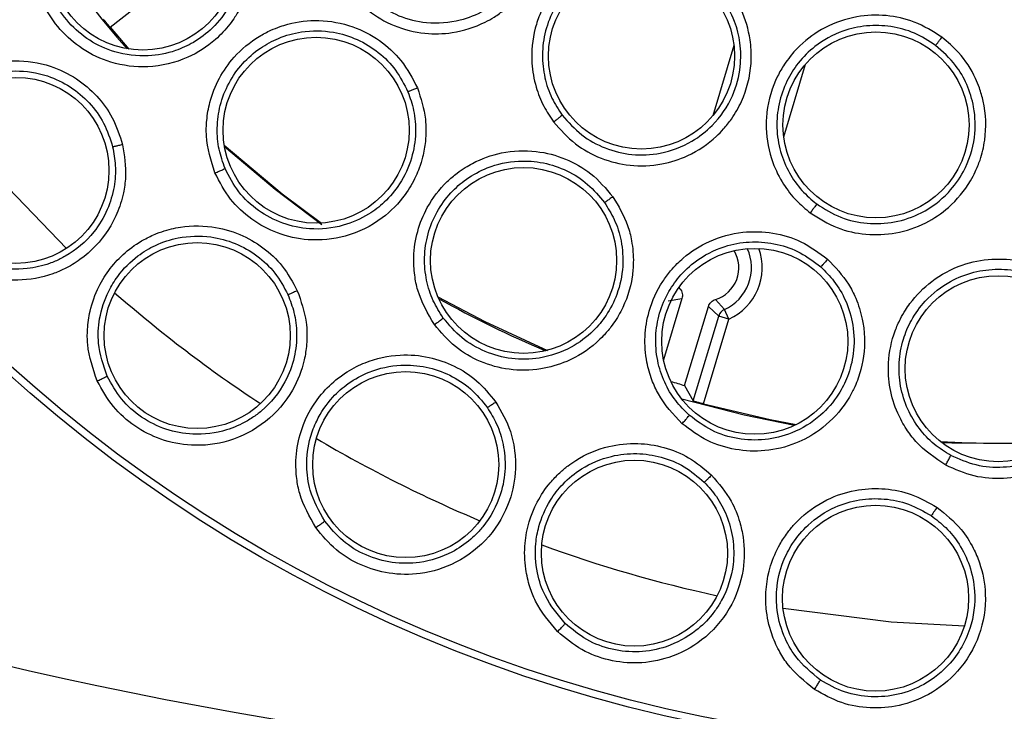
# Model space of a CAD drawing. Units: inches. Extents: x 0.4 to 10.6, y 0.4 to 8.1.
# Drawn here: x 8.5 to 8.6, y 2.9 to 2.9 of the extents above; entities that cross this region are included whole.
import ezdxf

# ---------------------------------------------------------------- set-up
doc = ezdxf.new("R2010")
doc.units = ezdxf.units.IN
doc.header["$MEASUREMENT"] = 0

msp = doc.modelspace()

# ---------------------------------------------------------------- linework, layer by layer
at = {"color": 7, "linetype": 'Continuous', "lineweight": 25}
for p, q in [((8.522641385734762, 2.934920413748353), (8.526761795201823, 2.938169741831692)), ((8.522641385734758, 2.934920413748571), (8.523752247040827, 2.933632520203505)), ((8.556336406955827, 2.919501344565114), (8.556397878486445, 2.91942242796658)), ((8.5565141310657, 2.918841474490298), (8.555424735811238, 2.915219727652285)), ((8.55569514160085, 2.918705544985881), (8.55651413106561, 2.918841474491524)), ((8.558499926256449, 2.918790147123833), (8.559034852246489, 2.91819730245899)), ((8.556674656445018, 2.913689390355146), (8.558082468798887, 2.918369730142546)), ((8.558082468719743, 2.91836972986983), (8.55869056732658, 2.917804542590742)), ((8.559293698655466, 2.917623124756238), (8.559034856052746, 2.918197302676772)), ((8.5571772517095, 2.912773452148985), (8.558690567326543, 2.917804542590754)), ((8.557782196629663, 2.912598063402259), (8.559293700446847, 2.917623126926519)), ((8.559293699697536, 2.91762312444279), (8.558690567326543, 2.917804542590754)), ((8.55667465644454, 2.913689390354835), (8.557177251709428, 2.912773452149006))]:
    msp.add_line(p, q, dxfattribs=at)
at = {"color": 1, "linetype": 'Continuous', "lineweight": 25}
for p, q in [((8.559592908558605, 2.933850415600841), (8.558334360060059, 2.92966631067935)), ((8.562543408489287, 2.92842694087378), (8.563842156880426, 2.932744692270198))]:
    msp.add_line(p, q, dxfattribs=at)
at = {"color": 1, "linetype": 'Continuous', "lineweight": 25, "flags": 128}
for points in [[(8.512747063225904, 2.929872287645389), (8.51610463019869, 2.925891334937917), (8.520051354874518, 2.921809984926221)], [(8.562503886655414, 2.900482309815084), (8.568910440751376, 2.899683263966849), (8.573244080502901, 2.899437465063345)]]:
    msp.add_lwpolyline(points, dxfattribs=at)
at = {"color": 7, "linetype": 'Continuous', "lineweight": 25, "flags": 128}
for points in [[(8.529402608259064, 2.927943228943121), (8.532838878245997, 2.925057898857344), (8.535152051315778, 2.923317096157504)], [(8.535173665793469, 2.923216886275136), (8.532408073382589, 2.925311295202503), (8.529421296081528, 2.927834254147322)], [(8.542062081349952, 2.918935686022988), (8.544832812395644, 2.917481382698158), (8.548546395898109, 2.915772776038338)], [(8.563173982710993, 2.911319308167323), (8.560191742969023, 2.911931385112342), (8.556513107213828, 2.91287779870832)], [(8.557782196629548, 2.912598063402453), (8.561731259914145, 2.911668507282721), (8.563279009835089, 2.911370066798878)], [(8.57853244743513, 2.910255741130373), (8.572501772195029, 2.910263878353604), (8.571914857997333, 2.910292730870851)]]:
    msp.add_lwpolyline(points, dxfattribs=at)
at = {"color": 7, "linetype": 'Continuous', "lineweight": 25}
for centre, radius in [((8.575248292047636, 2.979485445169967), 0.0876199743924424), ((8.575248292047636, 2.979485445169967), 0.08718405412173169), ((8.524583149522291, 2.939081342262093), 0.00551181102362186), ((8.554117733118511, 2.933215975169967), 0.00551181102362186), ((8.568009285313424, 2.929137047417526), 0.00551181102362186), ((8.53484418913977, 2.928820302644612), 0.00551181102362186), ((8.517058613526384, 2.926438544095479), 0.00551181102362186), ((8.54713125918985, 2.921099824832643), 0.00551181102362186), ((8.52779674587599, 2.916649443021935), 0.00551181102362186), ((8.560828234673929, 2.916307045821463), 0.00551181102362186), ((8.575248292047636, 2.914682295563668), 0.005511811023623636), ((8.540150783718826, 2.909000146637998), 0.00551181102362186), ((8.55370002511284, 2.903751142557998), 0.00551181102362186), ((8.567983066893046, 2.901081179319887), 0.005511811023620083)]:
    msp.add_circle(centre, radius, dxfattribs=at)
for centre, radius, start, end in [((8.575610516345245, 2.979485445167806), 0.06929133858141834, 215.3316367956314, 221.4136006246717), ((8.557919606970637, 2.9206711673991), 0.001968503937449137, 287.1456804705566, 30.90522385518535), ((8.575610516345245, 2.979485445167806), 0.06929133858141734, 241.0852661984078, 246.9104729750851), ((8.559293906325983, 2.917622942648538), 0.0006300765725969669, 114.2768506500124, 163.2486490972505), ((8.575610518811262, 2.979485453424878), 0.06846669846740183, 253.2292489935808, 253.9443782061175), ((8.575610516346993, 2.979485445239503), 0.06922261792913374, 266.8606969663491, 272.4987876403478), ((8.575248292046771, 3.149564185283352), 0.2592189631270537, 255.3550451629484, 284.6449549319273)]:
    msp.add_arc(centre, radius, start, end, dxfattribs=at)
at = {"color": 1, "linetype": 'Continuous', "lineweight": 25}
for centre, radius, start, end in [((8.55791960697111, 2.920671167399416), 0.002713628523937223, 294.2663706258135, 24.60814190988847), ((8.55791960697426, 2.92067116740036), 0.003343453841858637, 294.2664269859811, 19.9856607136003), ((8.57561051634607, 2.979485445169967), 0.08008295160488171, 228.8427026066943, 236.6201406990395), ((8.57561051634607, 2.979485445169967), 0.08008295160488199, 239.4125785292964, 247.1753282521083), ((8.57561051634607, 2.979485445169967), 0.0800829516048817, 249.9916656405468, 257.7372432162003)]:
    msp.add_arc(centre, radius, start, end, dxfattribs=at)
at = {"color": 7, "linetype": 'Continuous', "lineweight": 25}
for points, knots in [([(8.535845421456935, 2.938761927710912), (8.536105449600685, 2.938208725163633), (8.536614673316578, 2.937125366059861), (8.537898046778304, 2.935848601753546), (8.53946425973814, 2.934931408232178), (8.54119305399335, 2.934500850174023), (8.543057242710713, 2.934546357027237), (8.544441794364708, 2.934985593286802), (8.545431639888454, 2.935542613535762), (8.546130795698742, 2.936038181918203), (8.547161710455695, 2.937030140092704), (8.547913873069655, 2.938309330873561), (8.548269472226751, 2.93950309819853), (8.548464040123042, 2.940569901240084), (8.548474090615349, 2.94185725141132), (8.548164626008745, 2.942876138421321), (8.548034265172527, 2.943305340856108)], [0, 0, 0, 0, 0.08947926116642747, 0.1752308854328592, 0.2618789246195478, 0.3543878938742787, 0.4336610362944023, 0.5342899296880231, 0.5643392991895029, 0.6009704845576954, 0.6603149946283251, 0.7742654081550064, 0.8142103135440824, 0.8435531911442745, 0.934097352683319, 1, 1, 1, 1]), ([(8.536449185353582, 2.938997396071088), (8.536681858814736, 2.938501879624015), (8.537142375762752, 2.937521132955421), (8.53831021855195, 2.936358193972782), (8.539737105578588, 2.935530847122237), (8.541479882004774, 2.93510364893251), (8.54324759683776, 2.935236055137388), (8.545019486645206, 2.935935953129687), (8.546456750055075, 2.9371174849421), (8.547393194194658, 2.938658070983434), (8.547796592702053, 2.940113193810761), (8.547880325803202, 2.941590260898573), (8.54760959317243, 2.94255655098504), (8.547457152979446, 2.943100635555999)], [0, 0, 0, 0, 0.08880229294478277, 0.1757611749994384, 0.2640884876160138, 0.3553411043166309, 0.4646638292082165, 0.5476150312055653, 0.6634543719104131, 0.7615850843151944, 0.837302729681237, 0.9083907868277666, 1, 1, 1, 1]), ([(8.530990029430955, 2.940189616380678), (8.531046490380245, 2.939550497689527), (8.531141815745718, 2.938471447061089), (8.530810040792197, 2.937103104882838), (8.5304310144176, 2.936196567191822), (8.530070037774552, 2.935572753714477), (8.52959589209466, 2.934904236815991), (8.528741174641631, 2.933992984985982), (8.527140144612448, 2.932963510775294), (8.524952207895435, 2.93244482082373), (8.522762003419436, 2.932723121060534), (8.520984481856335, 2.933558461247979), (8.519638229980638, 2.934740997496831), (8.518628388177845, 2.936216306348741), (8.518329271842646, 2.93736177091267), (8.51817623824353, 2.937947812342866)], [0, 0, 0, 0, 0.0938891082583209, 0.1585168806238435, 0.2051554731328947, 0.2385548250554105, 0.264589273404164, 0.3259656561134696, 0.4217183918248426, 0.5412140695062848, 0.6496281712887716, 0.7411464615680387, 0.8266029073835082, 0.9112867535594169, 0.9999999999999999, 0.9999999999999999, 0.9999999999999999, 0.9999999999999999]), ([(8.530389604058795, 2.940097191992399), (8.530433440594871, 2.939712802626241), (8.530527912213449, 2.938884409490322), (8.530324288778875, 2.937547454288924), (8.529757384837875, 2.936128425970501), (8.528803863032637, 2.934893746709371), (8.527660693319742, 2.934025827372766), (8.526376391241689, 2.933436694918512), (8.524780867768904, 2.933128429267972), (8.523001528751067, 2.933345048974643), (8.521390303907895, 2.934085999984359), (8.5201513813816, 2.935154435444749), (8.519223854888274, 2.936509079382081), (8.51895253642604, 2.937552238743199), (8.518817198877324, 2.938072581626214)], [0, 0, 0, 0, 0.06294856951254038, 0.1356597437157194, 0.2180907393943226, 0.310189353250841, 0.3866274873763508, 0.4503655207929251, 0.5395479333182162, 0.6485614228904039, 0.7371190810025733, 0.8251859424695707, 0.9128002354409203, 1, 1, 1, 1]), ([(8.559329737882448, 2.937103811937683), (8.55891399093027, 2.937573528979788), (8.558118481174235, 2.938472307642173), (8.556531751907666, 2.939331102365098), (8.55475675781248, 2.939778923110488), (8.55287502840369, 2.939695143545853), (8.551531225712447, 2.939221302991503), (8.550749499307397, 2.938784223809175), (8.550347073185778, 2.93852275219465), (8.549857172877875, 2.938145590427677), (8.548985531278648, 2.937313601819914), (8.548247597276015, 2.936171256622024), (8.54768138064366, 2.934513499821984), (8.547533721795086, 2.933001378586163), (8.547815878609159, 2.931438371197242), (8.548273400896678, 2.93025943487487), (8.548707994074901, 2.929616282139858), (8.54891465541174, 2.929310444840361)], [0, 0, 0, 0, 0.09162280293364868, 0.1753153768823412, 0.2606825991041655, 0.3583822436268939, 0.4477387642876838, 0.4673289543064683, 0.4901135114089936, 0.5182848214690049, 0.5581663910241593, 0.6671389273875827, 0.7135693672847359, 0.8155521979133117, 0.8860912120073403, 0.9458331525122508, 1, 1, 1, 1]), ([(8.558833676043264, 2.93674480570574), (8.558517305909994, 2.937111144097316), (8.557884899198733, 2.937843434642664), (8.55663347611396, 2.938605969428565), (8.555252431494964, 2.939058780855442), (8.553649480246886, 2.93916763326025), (8.55208259648353, 2.938823357630419), (8.550739885772408, 2.938094203713357), (8.549713361644237, 2.937188125378527), (8.5489115345999, 2.93606209673315), (8.548382587419551, 2.934720587425195), (8.548195294501708, 2.933311780124619), (8.548344954221502, 2.93195323987027), (8.54875118430666, 2.930728474542396), (8.549207150426104, 2.930039577093529), (8.54942762342656, 2.92970647495922)], [0, 0, 0, 0, 0.0783998552958005, 0.1567170520757169, 0.2349430092475717, 0.313069215260971, 0.4156256693364619, 0.4913318190638999, 0.5596537839853701, 0.6369611412605878, 0.7142140414593324, 0.7923079400104391, 0.8659618360395942, 0.9351886139694546, 1, 1, 1, 1]), ([(8.548914655272842, 2.929310444828707), (8.549320005615131, 2.928852909268062), (8.550113819717472, 2.927956898724912), (8.551704913595549, 2.92709342043242), (8.55346608718471, 2.926654632870878), (8.555246155329515, 2.926728573051554), (8.557022010518395, 2.927297439183396), (8.55822673092965, 2.928108956525234), (8.559019550037796, 2.928922285236615), (8.559550767341285, 2.929594754501631), (8.560260455964553, 2.930836973676705), (8.56062176106113, 2.932276256964851), (8.560626632833777, 2.93352185230057), (8.56051276621516, 2.934600258418603), (8.560159721141064, 2.935838293412669), (8.559575738381128, 2.936728722088866), (8.55932973777237, 2.937103811922723)], [0, 0, 0, 0, 0.08947926064002419, 0.1752308843794017, 0.261878922905693, 0.3543878911921297, 0.43366103261606, 0.5342899233910668, 0.564339291330274, 0.6009704817507635, 0.6603149768291497, 0.7742654095469476, 0.8142103137371586, 0.8435531904932171, 0.9340973518106379, 0.9999999999999999, 0.9999999999999999, 0.9999999999999999, 0.9999999999999999]), ([(8.549427623386231, 2.929706475011996), (8.549790474992665, 2.929296582210705), (8.550508646024287, 2.928485305284442), (8.551956820731439, 2.927698492806772), (8.553558999430605, 2.927306659826309), (8.555351536805118, 2.927387763018055), (8.557010343343292, 2.928012828556454), (8.558513275183074, 2.929183574669803), (8.559559443768702, 2.930722170387309), (8.560023922024406, 2.932464179287173), (8.56000102431496, 2.933974009881443), (8.559665227780084, 2.935414835207015), (8.559133226458009, 2.936265709375442), (8.558833674825564, 2.936744807331746)], [0, 0, 0, 0, 0.0888022795927984, 0.1757611751324255, 0.2640884865813359, 0.3553411046139975, 0.4646638296442983, 0.5476149812964558, 0.6634543726325027, 0.7615851624786341, 0.8373027644342258, 0.9083907868539315, 1, 1, 1, 1]), ([(8.571914837069503, 2.934335790907132), (8.57138359620565, 2.934669351657029), (8.570367094971436, 2.935307602471348), (8.568602688951485, 2.935684576681306), (8.566773428898731, 2.935614183911096), (8.564991526176339, 2.935003653562137), (8.563835653244714, 2.934170413902099), (8.563208731686917, 2.933530801711254), (8.562896271710063, 2.933166544981538), (8.56253247453723, 2.932666640014789), (8.561930538819313, 2.931622782922939), (8.561544332192215, 2.930318810675322), (8.561468095416359, 2.928568683061385), (8.561752431572698, 2.927076213122676), (8.562463509103566, 2.925656011310893), (8.56323464326708, 2.924653729119011), (8.563832829432638, 2.924159067635879), (8.564117283858213, 2.92392384212225)], [0, 0, 0, 0, 0.09162280310041603, 0.1753153772055741, 0.2606825997547293, 0.3583822447418493, 0.4477387659488654, 0.467328955985895, 0.4901135133704216, 0.5182848252281764, 0.5581663984551176, 0.6671389363323139, 0.7135693729132783, 0.8155521982314196, 0.8860912119669707, 0.9458331523970275, 1, 1, 1, 1]), ([(8.522641385733742, 2.93492041374756), (8.522588962526344, 2.934983113534531), (8.522484276540483, 2.935108321230472), (8.522353933569187, 2.935268873853286), (8.522263650501404, 2.935383512403738), (8.522252184742094, 2.935401871671869), (8.52224644271752, 2.935411065949012)], [0, 0, 0, 0, 0.2503611391876752, 0.4999561068004056, 0.7495792258817443, 1, 1, 1, 1]), ([(8.528850140577093, 2.926289530292329), (8.528622384158083, 2.927016448052086), (8.528302843116432, 2.928036309793661), (8.52834733541984, 2.929464372607039), (8.528547896190975, 2.930627404211334), (8.529059324561173, 2.931923202998237), (8.530019263648056, 2.933297087266785), (8.531123757864897, 2.934216048894037), (8.532100229028604, 2.934729361329963), (8.532674387694149, 2.9349583023457), (8.533600128435618, 2.935241903425693), (8.535069199908396, 2.935417314006546), (8.536961913685095, 2.935070132092377), (8.538624719637536, 2.934202124209782), (8.539987443655185, 2.932970381085724), (8.540550365063373, 2.931889774335004), (8.540843815454101, 2.931326455071226)], [0, 0, 0, 0, 0.1107952044664326, 0.1554450811919558, 0.2087164594868272, 0.2839391550717834, 0.358266694871751, 0.4533924409058191, 0.4917591113254883, 0.5203049836705874, 0.5441921641930372, 0.6341259678920096, 0.7348411397259117, 0.8221093586606343, 0.9072657791141124, 1, 1, 1, 1]), ([(8.529447273250314, 2.926553789011223), (8.529314616667017, 2.926928035170781), (8.529040278042114, 2.927701989800376), (8.528940600297004, 2.928980421465023), (8.52911855215794, 2.930326864315226), (8.529629604030108, 2.93163762067346), (8.530446889507882, 2.932801328268633), (8.531464001959856, 2.933692447558943), (8.53265175460589, 2.934335342683434), (8.53411849713769, 2.934745934253379), (8.535740658271143, 2.934729136592403), (8.537298960146138, 2.934250462597011), (8.538559522092763, 2.933474680903896), (8.539613065500047, 2.93241935574081), (8.54005703351059, 2.931541609820366), (8.540279016965052, 2.931102737949122)], [0, 0, 0, 0, 0.06440206054541218, 0.13318579667847, 0.2063674744929753, 0.2839647512345409, 0.3598812154468871, 0.435863964624261, 0.5020432040642816, 0.5782953615851872, 0.6815786619592071, 0.7611658578156049, 0.8407713874512813, 0.9203858912731102, 1, 1, 1, 1]), ([(8.571540012964192, 2.933851570179783), (8.571133248663129, 2.934113937486853), (8.570320148876087, 2.934638395510697), (8.56890458644379, 2.935017475701912), (8.567451912035022, 2.935062859924262), (8.565883224191598, 2.934715699496627), (8.564476803814928, 2.933943927241167), (8.563393908720151, 2.932866023861031), (8.562664237797955, 2.931707442799513), (8.562212129310817, 2.930401125442748), (8.562082555061366, 2.928964935115862), (8.56229975566466, 2.92756042799158), (8.562826098051781, 2.926299082222954), (8.563560929227208, 2.925238376643236), (8.564192510422973, 2.924705844813688), (8.564497898486133, 2.924448350029032)], [0, 0, 0, 0, 0.07839984239261868, 0.1567170348699183, 0.2349429963441206, 0.3130692152626564, 0.4156256693436321, 0.4913318188705349, 0.5596537836926092, 0.6369611410541112, 0.7142140413442126, 0.7923079283723593, 0.865961820580033, 0.9351886023889039, 1, 1, 1, 1]), ([(8.564117283728164, 2.923923842072014), (8.564635117193626, 2.923599040306303), (8.56564921158235, 2.922962967765565), (8.56741912491511, 2.922582729355532), (8.569232579330974, 2.922657895704113), (8.57091971084314, 2.923230343924855), (8.572463363299995, 2.92427648318097), (8.573390653212245, 2.925394537301869), (8.573922216391857, 2.926398283391181), (8.574242459167236, 2.927193174058645), (8.574573426895398, 2.92858501705047), (8.57451460366227, 2.93006779076745), (8.574168353288089, 2.931264303396799), (8.573755276944036, 2.932266946552159), (8.57306773791533, 2.933355368108118), (8.572256547831616, 2.934045201191885), (8.571914836968228, 2.934335790861777)], [0, 0, 0, 0, 0.08947926014855881, 0.1752308834324438, 0.2618789215482888, 0.3543878892869998, 0.4336610298994508, 0.5342899191185342, 0.564339286270569, 0.6009704722382684, 0.6603149617039145, 0.7742654115136994, 0.8142103175605043, 0.8435531942829116, 0.9340973538397032, 1, 1, 1, 1]), ([(8.571540008620023, 2.933851567687289), (8.57154984120819, 2.933862702664481), (8.571569503611569, 2.933884969478611), (8.571657880879684, 2.933997822001839), (8.571776710106452, 2.934152649789536), (8.571868790426393, 2.934274738137694), (8.571914837069551, 2.934335790907762)], [0, 0, 0, 0, 0.2500353191512009, 0.5000001241053819, 0.7499648580875486, 1, 1, 1, 1]), ([(8.564497898432558, 2.924448350068314), (8.564961531852186, 2.924157288072052), (8.565879174999196, 2.923581205686881), (8.567490358763784, 2.923234262554953), (8.569138030373129, 2.923309687316952), (8.570835108080646, 2.923892521236001), (8.572250620043691, 2.924959607087226), (8.573362835395956, 2.926506354467146), (8.573933154373123, 2.928277365744763), (8.573888037487377, 2.930079669859789), (8.573440698999693, 2.931521890730319), (8.572712577087215, 2.932809747949358), (8.571962406515626, 2.933476273721103), (8.571540011337719, 2.933851571396858)], [0, 0, 0, 0, 0.08880222661837998, 0.1757611751992172, 0.2640884228711143, 0.3553411047696451, 0.4646638298406718, 0.5476149301268493, 0.6634543724852859, 0.7615851198905721, 0.8373027454988666, 0.9083907868918524, 1, 1, 1, 1]), ([(8.510740396670164, 2.924882185047447), (8.510630682250639, 2.925625547633915), (8.510476568977635, 2.926669731632022), (8.510734101189897, 2.928060153167722), (8.511108863606488, 2.929179733931341), (8.511982210805717, 2.930680423643445), (8.513381480940932, 2.931927125784432), (8.514828631487115, 2.932581279642751), (8.515745956548725, 2.932821488725104), (8.516409773916296, 2.932917838739187), (8.517516402585912, 2.932976359207696), (8.51899720872987, 2.932745973142384), (8.520643471405268, 2.931947476833503), (8.521885824023057, 2.930882861891569), (8.522862624155493, 2.929558489929602), (8.523202104805124, 2.928510085155749), (8.523378836081976, 2.927964292885872)], [0, 0, 0, 0, 0.1093070949981181, 0.1535411137905417, 0.2066003452535965, 0.2824606592616876, 0.406732372467193, 0.4745821825650777, 0.5145999558828991, 0.5458896639459652, 0.573087588897556, 0.6775148294884097, 0.7617537573187458, 0.8389398216034555, 0.9161531857291443, 1, 1, 1, 1]), ([(8.511375855382303, 2.925052706187135), (8.511279138976768, 2.925723903108886), (8.511112848466068, 2.926877933578485), (8.511532258629899, 2.928587489785965), (8.512206166072072, 2.929836720513469), (8.513207132957126, 2.930946450391136), (8.51430545883653, 2.931705849988422), (8.515669792325518, 2.932210998701207), (8.517188410041346, 2.932411977554808), (8.518814575129692, 2.932158843247361), (8.520304445776258, 2.931444465969312), (8.52144330983722, 2.930476721986141), (8.522331447813476, 2.929262640163834), (8.522636011197028, 2.928315098785252), (8.522789933284203, 2.927836224585153)], [0, 0, 0, 0, 0.1092459113883253, 0.1878332667148125, 0.2820861421365412, 0.3375009426716448, 0.4302899449301967, 0.4962542158461202, 0.5730066972454761, 0.6774530562369832, 0.7590984453495431, 0.8389090557284257, 0.9185868830375639, 1, 1, 1, 1]), ([(8.540843821000719, 2.931326454918159), (8.541041083644782, 2.93071592400733), (8.541374130358756, 2.929685139316204), (8.54135515847348, 2.928277277447751), (8.541187358688546, 2.92730912723385), (8.54097424402854, 2.926620629177005), (8.540660745142947, 2.925863366000679), (8.540030229822488, 2.924784768645195), (8.538698420515464, 2.923424842854644), (8.536680759370519, 2.922432295862402), (8.534483540276273, 2.922216252193361), (8.532564704217513, 2.922635112902057), (8.530989066621045, 2.923488431273815), (8.529676256560279, 2.924702040110083), (8.529129749852576, 2.925752225837833), (8.52885014663944, 2.926289520805539)], [0, 0, 0, 0, 0.09388910866248712, 0.1585168812193305, 0.2051554749901248, 0.2385548274200777, 0.2645892781956344, 0.3259656669522082, 0.4217183940292666, 0.5412140706564949, 0.6496281720156198, 0.7411464620603938, 0.8266029076962799, 0.9112867537162449, 1, 1, 1, 1]), ([(8.540279015907457, 2.931102740587758), (8.540407288050005, 2.930737743215291), (8.540683725881179, 2.9299511415415), (8.540782708233499, 2.928602396124945), (8.540545781267072, 2.927092797811996), (8.53989090824342, 2.925676896008137), (8.538969530449881, 2.924576358060988), (8.537848522831748, 2.923716212261922), (8.53636159799091, 2.923060638062243), (8.534578668272752, 2.922875886478144), (8.532842963128612, 2.923239729020757), (8.531397353733627, 2.924005690335748), (8.53019164558834, 2.92511997645906), (8.52969500482852, 2.926076607632984), (8.529447273274563, 2.926553789021325)], [0, 0, 0, 0, 0.06294856904431011, 0.1356597430781095, 0.2180907388846827, 0.3101893531644987, 0.3866274806950879, 0.45036551193444, 0.5395479333170763, 0.6485614228815052, 0.7371190762042052, 0.8251859360737973, 0.9128002306430583, 1, 1, 1, 1]), ([(8.540843821001346, 2.9313264549191), (8.540765262331403, 2.931293899843262), (8.540608140554607, 2.931228787852911), (8.540428801918075, 2.931157087435439), (8.540313954673517, 2.931113074618354), (8.540290654966693, 2.931106183738675), (8.540279005093945, 2.931102738293116)], [0, 0, 0, 0, 0.2796702577781284, 0.5593563110293727, 0.7796777898058156, 0.9999999999999999, 0.9999999999999999, 0.9999999999999999, 0.9999999999999999]), ([(8.54942762340617, 2.929706474985813), (8.549415770728315, 2.929696062395375), (8.549392064764827, 2.929675236680567), (8.549271105064852, 2.92958078501927), (8.54910620645438, 2.929454543585928), (8.548978504589998, 2.929358476907364), (8.54891465529475, 2.92931044479951)], [0, 0, 0, 0, 0.2499935904186409, 0.499999999872179, 0.7500064091699825, 1, 1, 1, 1]), ([(8.523378836081976, 2.927964292885872), (8.523478470613126, 2.927322936065008), (8.523627056178606, 2.92636647684547), (8.523427058290846, 2.924984452580297), (8.5230963516434, 2.923926914359346), (8.52234418781139, 2.92250616909761), (8.52126082864736, 2.921363440412932), (8.520035924222785, 2.920630886277372), (8.518829108981718, 2.92011938527316), (8.517332410691388, 2.919847955213473), (8.515465036748244, 2.920049379110879), (8.513822325510187, 2.920693192978554), (8.512405834595835, 2.921786242557364), (8.511304544303007, 2.923188580525713), (8.510931394316332, 2.924308798830155), (8.510740396670164, 2.924882185047447)], [0, 0, 0, 0, 0.09492587725626035, 0.1415635220845925, 0.2046033442325777, 0.2574408798388372, 0.3779217144689753, 0.4304239194296328, 0.4672920211335853, 0.5710132629228668, 0.6502208642964604, 0.7418499340119111, 0.8270841948603459, 0.9114926626123779, 1, 1, 1, 1]), ([(8.5227899326709, 2.927836227181388), (8.522857175466191, 2.927469333966072), (8.523000547341349, 2.926687061783083), (8.522909106808456, 2.925413876208534), (8.522507896030724, 2.924051228860684), (8.521607371606217, 2.922553986542795), (8.520450178895166, 2.921567240557534), (8.519480382820133, 2.92108808431165), (8.51874379082901, 2.920800071867236), (8.517525815351476, 2.920517799422966), (8.515834925656645, 2.920619638000086), (8.514186042649863, 2.921258661116673), (8.512889513494502, 2.922241652759835), (8.511882215303599, 2.923527094087682), (8.51154439826177, 2.924544903301197), (8.51137585540671, 2.925052706193034)], [0, 0, 0, 0, 0.06072077893487642, 0.1294659435151504, 0.2062007453642426, 0.2908826211529815, 0.4118667106796511, 0.4478988990633439, 0.4674493987802861, 0.5410614366719811, 0.6503416559144641, 0.7384191554657868, 0.8260220213451455, 0.9131993309711897, 1, 1, 1, 1]), ([(8.523378836081976, 2.927964292885872), (8.523296642282023, 2.927944763935872), (8.52313224928268, 2.927905704752985), (8.522945392511183, 2.927864306098936), (8.522825976178835, 2.927840034011935), (8.522801942094194, 2.927837495556695), (8.522789925033472, 2.927836226327132)], [0, 0, 0, 0, 0.2796716959973955, 0.5593617640780714, 0.7796805446436967, 1, 1, 1, 1]), ([(8.541850647777409, 2.917298698992723), (8.5414668455537, 2.917956711990632), (8.540928373442572, 2.918879900097024), (8.540653976124661, 2.920282060671206), (8.540590709514907, 2.921460561602149), (8.540800972963876, 2.922837675540072), (8.541431126364584, 2.924390720202388), (8.5423034404094, 2.925532414625323), (8.543141206634687, 2.926250142516398), (8.543650025774602, 2.926601105824582), (8.544489449084216, 2.927083593125621), (8.545882655362583, 2.92758150497244), (8.547805170003548, 2.927664195978613), (8.549619436169086, 2.927187960297186), (8.551222082252497, 2.926290332587486), (8.552011351037054, 2.9253620825461), (8.55242279640985, 2.924878186322407)], [0, 0, 0, 0, 0.110795419272875, 0.1554452778901362, 0.208716634599774, 0.2839392997936405, 0.3582668103259909, 0.4533925168576707, 0.4917591715735454, 0.5203050322348333, 0.5441922030805877, 0.6341259702096254, 0.7348411011493714, 0.8221092846346962, 0.9072656702856954, 0.9999999999999999, 0.9999999999999999, 0.9999999999999999, 0.9999999999999999]), ([(8.542374001980098, 2.917689210663834), (8.542161393715967, 2.918024554919752), (8.54172171215829, 2.918718058934764), (8.541340055782841, 2.919942257398287), (8.541213934397046, 2.921294540028981), (8.541420502419582, 2.922686152573386), (8.541958347503199, 2.924002546618283), (8.542751666127977, 2.925097652498581), (8.54376658171149, 2.925988728726117), (8.545105184725003, 2.926715406824658), (8.546690412613277, 2.927059995100566), (8.548316159435885, 2.926940077309473), (8.549717744051769, 2.926464247634899), (8.550979705020527, 2.925669817163548), (8.55160785877649, 2.924912870235797), (8.551921934898964, 2.924534397682335)], [0, 0, 0, 0, 0.0644020781648272, 0.1331858202256246, 0.2063674922765109, 0.2839647515594336, 0.3598812158565153, 0.4358639650936103, 0.5020432043041327, 0.5782953617516742, 0.6815786621391927, 0.7611658398387057, 0.840771363389889, 0.9203858732061745, 1, 1, 1, 1]), ([(8.528850143608274, 2.926289525548943), (8.52893303148095, 2.926324667769356), (8.52909881581606, 2.926394955852008), (8.529290923447844, 2.926479247897797), (8.529412889852203, 2.926534819113279), (8.529435812101271, 2.926547465702893), (8.529447273250323, 2.926553789011226)], [0, 0, 0, 0, 0.2796299004500817, 0.559288779237991, 0.7796439182434859, 1, 1, 1, 1]), ([(8.55242279640985, 2.924878186322407), (8.552752483468948, 2.92432585765448), (8.55324346121981, 2.92350331676417), (8.553578226582141, 2.922152448839175), (8.553664875716468, 2.921123168160746), (8.55354316591763, 2.919688139831854), (8.553109501852205, 2.91836283357952), (8.55240014479846, 2.917250652827749), (8.551894295464464, 2.916654501150359), (8.551093466561097, 2.915877422344686), (8.549870189614502, 2.915101198879305), (8.548072078526637, 2.914582797751141), (8.546301604690907, 2.914557954478001), (8.544567919395028, 2.915039747390057), (8.543012153792928, 2.915931757684457), (8.542243592252046, 2.916836254522304), (8.541850647777409, 2.917298698992723)], [0, 0, 0, 0, 0.09404972923109359, 0.1400610768683565, 0.2038604408860251, 0.2454084503350711, 0.3519986597883986, 0.4049356703929062, 0.439231793694475, 0.4670326442988887, 0.5693791813943775, 0.6485024011535506, 0.7404852144727374, 0.826240999405392, 0.9111617800658592, 0.9999999999999999, 0.9999999999999999, 0.9999999999999999, 0.9999999999999999]), ([(8.55242279640985, 2.924878186322407), (8.552353451555652, 2.92482896652169), (8.552214757930734, 2.924730524140374), (8.552055870532072, 2.924620714801212), (8.551953696520892, 2.924552249561191), (8.551932514351288, 2.924540346777722), (8.551921923248905, 2.924534395376109)], [0, 0, 0, 0, 0.2796702577737697, 0.559356311016604, 0.7796777897955924, 1, 1, 1, 1]), ([(8.551921933280685, 2.924534400019545), (8.552128208927122, 2.924207097133642), (8.552572751221488, 2.923501730415059), (8.552969375971323, 2.922208826512028), (8.553074306488792, 2.920684355766269), (8.552750920286526, 2.919158230593276), (8.552097536067478, 2.917880259557076), (8.551196034883446, 2.916792231758463), (8.549892269348145, 2.915822222292227), (8.548195152502501, 2.915245363632231), (8.546422002497613, 2.915213853161498), (8.544842195105641, 2.915638931899881), (8.543418764621892, 2.916456985248411), (8.542721705241394, 2.917279118696307), (8.542374002001441, 2.917689210679148)], [0, 0, 0, 0, 0.062948568410476, 0.13565974225035, 0.2180907383006488, 0.3101893532588831, 0.3866274841674264, 0.450365516515855, 0.5395479333301711, 0.6485614228950534, 0.7371190795952757, 0.825185940590808, 0.9128002340311361, 1, 1, 1, 1]), ([(8.564497898459022, 2.92444835004884), (8.564489459463633, 2.924435019956223), (8.56447258104013, 2.924408359087456), (8.564383131165968, 2.924283655096516), (8.564260478429636, 2.924116070021133), (8.564165014499006, 2.923987916945338), (8.564117283757401, 2.92392384205018)], [0, 0, 0, 0, 0.2499935904423318, 0.4999999999214504, 0.7500064092496433, 1, 1, 1, 1]), ([(8.521872086170795, 2.9139586186254), (8.521627648581031, 2.914669162825878), (8.521284292627948, 2.915667248191559), (8.521281950478508, 2.917081315022523), (8.5214446094525, 2.918250695219689), (8.522027335236778, 2.919886309964162), (8.523173699229673, 2.921368899845306), (8.524476008831492, 2.922277828703232), (8.525333576385085, 2.92268250580502), (8.525968386731224, 2.922899191397439), (8.5270454198378, 2.923160057927863), (8.528543345759362, 2.923205692029373), (8.530308301037335, 2.9227232916364), (8.531725122582921, 2.921905085395634), (8.532928643737353, 2.920782750572026), (8.533454986466113, 2.919814575895345), (8.533728996745912, 2.919310551046975)], [0, 0, 0, 0, 0.1093069041752726, 0.1535409357386983, 0.206600182527947, 0.2824605185568228, 0.406732267881469, 0.474582097096698, 0.5145998818537543, 0.545889598899836, 0.5730875316664928, 0.6775148023131464, 0.7617537543822734, 0.8389398406772836, 0.916153226957526, 1, 1, 1, 1]), ([(8.556525849286464, 2.911426175559101), (8.556005248119, 2.911982286768092), (8.555274847948315, 2.912762507304181), (8.554695320263587, 2.91406845363781), (8.554371398752018, 2.915203328944871), (8.554269953777624, 2.916592703780085), (8.554538722968186, 2.918247032693301), (8.555135115369158, 2.919554210589296), (8.555792167565373, 2.92044036406641), (8.55621013286393, 2.920895750902125), (8.556921146553721, 2.921552930498062), (8.558168626432822, 2.922348376217601), (8.560024539137737, 2.922856793741287), (8.561899290271421, 2.922796210484363), (8.563661495627924, 2.922277710478669), (8.564637530862537, 2.921548362430872), (8.565146337480464, 2.921168153704455)], [0, 0, 0, 0, 0.1107954192729902, 0.1554452778936294, 0.2087166345946638, 0.2839392997952178, 0.3582668103143379, 0.453392516826308, 0.4917591715520234, 0.5203050322082159, 0.5441922030626003, 0.6341259701892794, 0.7348411011274861, 0.8221092846070854, 0.9072656702855374, 1, 1, 1, 1]), ([(8.522465394535775, 2.91424299756868), (8.522246992799309, 2.914884994494923), (8.521871481190711, 2.915988819502862), (8.521969619919023, 2.917746333675184), (8.52240250723133, 2.919098124068752), (8.523182518481057, 2.92037288595746), (8.52412260396707, 2.921321172181962), (8.525370886250629, 2.922068415394931), (8.526826716845228, 2.922545017473063), (8.528471706618014, 2.922595000304871), (8.530067475866401, 2.922166549702362), (8.531364771182618, 2.921424549099596), (8.532460873904443, 2.920394334176199), (8.532934361778583, 2.91951888986194), (8.533173655907573, 2.919076452587192)], [0, 0, 0, 0, 0.1092459114610927, 0.1878332499060987, 0.2820861424506096, 0.3375009435188286, 0.4302899453921496, 0.4962542160942231, 0.5730066974263545, 0.6774530564301574, 0.7590984340395144, 0.8389090557417587, 0.9185868967296429, 1, 1, 1, 1]), ([(8.556949184884923, 2.911923353553223), (8.556667286050981, 2.91220298022329), (8.556084309085131, 2.912781258272218), (8.555439811842964, 2.913889836964), (8.555015941366793, 2.915180150412331), (8.554907667365002, 2.916582838062935), (8.555139102320702, 2.917985909171547), (8.555668846807619, 2.91923008846223), (8.55646003322413, 2.920324663511891), (8.557603373576274, 2.921330989466159), (8.559072178489982, 2.92201968463444), (8.560683848831724, 2.922264536109737), (8.562156174964437, 2.922112518284332), (8.563563273199575, 2.921618818518672), (8.564344114234517, 2.9210206272726), (8.564734533782701, 2.920721532392121)], [0, 0, 0, 0, 0.06440207476887991, 0.1331858156996848, 0.206367488886437, 0.2839647515717595, 0.3598812158539805, 0.4358639650807673, 0.5020432042979327, 0.5782953617536333, 0.6815786621514702, 0.7611658582871798, 0.8407713879839371, 0.9203858916485225, 1, 1, 1, 1]), ([(8.565146337480464, 2.921168153704455), (8.565590663287795, 2.920703035341652), (8.566252363768657, 2.920010370096357), (8.566879332256677, 2.918767863551381), (8.567192845414159, 2.917783670334797), (8.567393510977892, 2.916357538183954), (8.567265628161046, 2.914968960793505), (8.566821539669123, 2.91372681794119), (8.566461029262094, 2.913033050964922), (8.56585319511293, 2.912097253951988), (8.56483331424382, 2.911068287300899), (8.563195640658316, 2.910162766212672), (8.561475084446386, 2.909744578320942), (8.559677657251784, 2.909828510407614), (8.557962406977685, 2.910351965726734), (8.557011845398161, 2.91106276390855), (8.556525849286464, 2.911426175559101)], [0, 0, 0, 0, 0.0940497292438701, 0.1400610768926226, 0.2038604409155462, 0.2454084503604494, 0.3519986598122127, 0.4049356704271054, 0.4392317937136775, 0.4670326443060864, 0.5693791814026118, 0.6485024011629665, 0.7404852144778763, 0.8262409994099776, 0.911161780069574, 1, 1, 1, 1]), ([(8.565146337480464, 2.921168153704455), (8.56508968368258, 2.92110473726517), (8.56497637288706, 2.920977900804904), (8.564845904003938, 2.920835488842747), (8.56476152665767, 2.920746004312846), (8.564743524187824, 2.9207296864809), (8.564734522937961, 2.920721527551384)], [0, 0, 0, 0, 0.279670257777468, 0.5593563110477383, 0.7796777898197872, 1, 1, 1, 1]), ([(8.572139872253787, 2.908966428094454), (8.571508577258811, 2.909392751776442), (8.570622874342813, 2.909990881226698), (8.569767276229157, 2.911135127717775), (8.569198942592758, 2.912169470014562), (8.56879087606944, 2.913501436693404), (8.568684783841368, 2.915174094898691), (8.568975348994368, 2.916581208909359), (8.569418739820243, 2.917591352535462), (8.569724892752264, 2.918128327900675), (8.570271843626575, 2.918927246061725), (8.571311043255847, 2.91998033868362), (8.573007290811704, 2.920888988547009), (8.574848519063442, 2.921247095612092), (8.576681919358181, 2.921133723065989), (8.577795778560517, 2.920639849568399), (8.578376432735205, 2.920382393592329)], [0, 0, 0, 0, 0.1107954192888238, 0.1554452779190625, 0.2087166346323751, 0.2839392998687232, 0.3582668106224586, 0.453392516917925, 0.491759171620191, 0.5203050322658413, 0.5441922031173386, 0.6341259701492871, 0.7348411011065342, 0.8221092845960521, 0.907265670274474, 1, 1, 1, 1]), ([(8.564734531684977, 2.92072153431058), (8.565008467295316, 2.920448338261823), (8.565598822822986, 2.919859576554936), (8.56627320155187, 2.918687345798489), (8.566714727928973, 2.917224445933496), (8.566739044503592, 2.915664623705307), (8.566386417320555, 2.914273302428616), (8.565749627646257, 2.913011950858892), (8.564694397634938, 2.911776146382224), (8.563168194127872, 2.910836106716138), (8.561446512423993, 2.910410823284079), (8.559811725176663, 2.910473704202174), (8.558241949081467, 2.910954504169435), (8.557379424540905, 2.911600914705929), (8.55694918490232, 2.911923353572904)], [0, 0, 0, 0, 0.06294856386817085, 0.1356597362142178, 0.2180907338034542, 0.3101893533126708, 0.3866274776887996, 0.4503655078537477, 0.539547933305428, 0.6485614228834272, 0.7371190807624389, 0.8251859421532919, 0.9128002352048824, 1, 1, 1, 1]), ([(8.572441961433295, 2.909545341831033), (8.572104907606777, 2.909755229282832), (8.571407868122797, 2.910189284112015), (8.570532847806545, 2.911126654288847), (8.569832482890135, 2.91229029683289), (8.569414796174993, 2.913633722948444), (8.569328215879832, 2.915053115261518), (8.56956782262906, 2.916383979617622), (8.570095606488206, 2.917627166925365), (8.570986352318755, 2.918862679349055), (8.57226508203808, 2.919860947256026), (8.573781859679412, 2.920458290168916), (8.575251098533416, 2.920637707225904), (8.576732776551916, 2.920469494453806), (8.57762715050442, 2.920060054533965), (8.578074336407466, 2.919855335065352)], [0, 0, 0, 0, 0.06440207419887643, 0.1331858149491851, 0.2063674883449454, 0.2839647516288943, 0.3598812159292928, 0.4358639651751146, 0.5020432043354505, 0.5782953617644463, 0.6815786620804658, 0.7611658384609687, 0.8407713615821103, 0.9203858718578057, 1, 1, 1, 1]), ([(8.578376432735205, 2.920382393592329), (8.578913116939335, 2.920027808511593), (8.579712359724915, 2.919499752039143), (8.580600092520811, 2.918427911340933), (8.581124748842752, 2.917538157143514), (8.581637727560077, 2.916192433391508), (8.581822038570046, 2.914810213931331), (8.581665487091325, 2.913500395207933), (8.58146839310836, 2.912743801305905), (8.58108403305575, 2.911696210855416), (8.580318689349495, 2.910466097703141), (8.5789235730583, 2.909218863263475), (8.577339210343041, 2.908428300440119), (8.575568171754586, 2.908110162996032), (8.573779446619517, 2.908238815104459), (8.572694550128153, 2.908720272241395), (8.572139872253787, 2.908966428094454)], [0, 0, 0, 0, 0.0940497292398812, 0.140061076891007, 0.2038604409175258, 0.2454084503861754, 0.3519986598693757, 0.4049356704381467, 0.4392317937240423, 0.4670326443245048, 0.5693791814081404, 0.6485024011635705, 0.7404852144814346, 0.8262409994136535, 0.9111617800735177, 1, 1, 1, 1]), ([(8.556397878486543, 2.919422427966659), (8.5564276825485, 2.91938059145525), (8.55648746620478, 2.919296672034424), (8.556533655689146, 2.919148069749463), (8.556548845785718, 2.918992701268122), (8.556525725122372, 2.918891981359592), (8.556514131065756, 2.918841474490282)], [0, 0, 0, 0, 0.2489324830930315, 0.4993310652015048, 0.748935232109963, 0.9999999999999999, 0.9999999999999999, 0.9999999999999999, 0.9999999999999999]), ([(8.578074333935467, 2.919855336468907), (8.578402193319578, 2.919649946372929), (8.579108759300274, 2.919207312543843), (8.580027075838217, 2.918214535328594), (8.580783057959044, 2.916886562316406), (8.581153857892899, 2.915371259181399), (8.581119669935063, 2.913936354440247), (8.58077952306615, 2.912564928549704), (8.580025742240363, 2.9111252974588), (8.578746982308825, 2.909869214284289), (8.57716310122, 2.909071483373732), (8.575555309176279, 2.908769013354224), (8.573917902592342, 2.908888450623708), (8.572933163472147, 2.909326724530375), (8.57244196144588, 2.90954534185409)], [0, 0, 0, 0, 0.06294857798397142, 0.1356597550418154, 0.2180907479869219, 0.3101893535588582, 0.3866274720566649, 0.4503655002319245, 0.5395479333503781, 0.6485614229069211, 0.7371190814808389, 0.8251859430999919, 0.9128002359124553, 1, 1, 1, 1]), ([(8.533728999026996, 2.919310550885688), (8.53394431727989, 2.918696732339587), (8.534307516975904, 2.91766134074433), (8.534317786454231, 2.916246662254808), (8.53410935659718, 2.914871839079836), (8.533458998151534, 2.913202299010455), (8.531939310290724, 2.911428123276037), (8.52977650969557, 2.910300917630586), (8.527571336407158, 2.910039200647594), (8.52565185187291, 2.910416710073913), (8.5240680956498, 2.911228781105757), (8.522734899927118, 2.912402225935383), (8.522164343377556, 2.913431429626844), (8.521872091615657, 2.913958610661597)], [0, 0, 0, 0, 0.09524520002022595, 0.1606599869229816, 0.2062233403762807, 0.3002867600535862, 0.4211033203567373, 0.5430055269957794, 0.6515463762901293, 0.7426286163406943, 0.8275131035576503, 0.9116483731041681, 0.9999999999999999, 0.9999999999999999, 0.9999999999999999, 0.9999999999999999]), ([(8.53317365482768, 2.919076455026473), (8.533307169099565, 2.918728164815956), (8.533591841886306, 2.917985556977687), (8.533735905619977, 2.91671724779206), (8.533591912102422, 2.915304079679507), (8.532981838347954, 2.913666859607138), (8.532025663028119, 2.912484281130802), (8.53116042429319, 2.91183508388555), (8.5304892963585, 2.911416627003162), (8.52934392668043, 2.910915358388757), (8.527663114784074, 2.910704762801797), (8.52592488692418, 2.911029923893744), (8.524469809390139, 2.911757941659391), (8.523243463174245, 2.912836405350254), (8.522724376175251, 2.913774810683927), (8.522465394558687, 2.91424299757895)], [0, 0, 0, 0, 0.06072075866990159, 0.1294659165613346, 0.2062007252347734, 0.2908826212753125, 0.4118667169795315, 0.4478989037572381, 0.4674493987051432, 0.5410614366028051, 0.6503416558647249, 0.7384191590971257, 0.8260220262133937, 0.9131993346300397, 1, 1, 1, 1]), ([(8.533728999027803, 2.919310550886817), (8.533651793168593, 2.919276251383209), (8.53349737637843, 2.919207650122818), (8.533321308181291, 2.919132621517777), (8.533208385123238, 2.919086820015681), (8.533185226704507, 2.91907990853099), (8.533173647477408, 2.919076452783353)], [0, 0, 0, 0, 0.2796716960739393, 0.5593617641250114, 0.7796805446649235, 1, 1, 1, 1]), ([(8.558082468798826, 2.918369730142565), (8.558100635114029, 2.918417917433553), (8.558137073885952, 2.918514573562568), (8.558234893356127, 2.918635786444965), (8.558355388492979, 2.918734810202691), (8.558451653778306, 2.918771665785678), (8.558499926382606, 2.918790147162093)], [0, 0, 0, 0, 0.2495599630341667, 0.5005780464005385, 0.7495629056430246, 0.9999999999999999, 0.9999999999999999, 0.9999999999999999, 0.9999999999999999]), ([(8.541850647777409, 2.917298698992723), (8.5419236375983, 2.917351404411141), (8.542069624804125, 2.917456820709917), (8.542238159151722, 2.917581747347724), (8.54234470184494, 2.917663065355002), (8.542364235254443, 2.917680495548456), (8.542374001980086, 2.917689210663825)], [0, 0, 0, 0, 0.2796299003556334, 0.5592887791739887, 0.7796439182158682, 0.9999999999999999, 0.9999999999999999, 0.9999999999999999, 0.9999999999999999]), ([(8.534821440289061, 2.905266485276108), (8.534450602559751, 2.905920015821649), (8.533929695189913, 2.906838015395801), (8.533667558821453, 2.90822757468176), (8.533612575169673, 2.909406932464894), (8.533884835517052, 2.911121773337983), (8.534739255305414, 2.912789763140124), (8.535852375370892, 2.913922514521103), (8.536620981987308, 2.914477878853408), (8.5372051676082, 2.914807521057644), (8.53821592808001, 2.915261850154481), (8.53967996372178, 2.915581950415457), (8.541503508123284, 2.915432073488449), (8.543046550593647, 2.914888139038891), (8.544435807997687, 2.914006060530012), (8.54513109037127, 2.91315108608947), (8.54549304942796, 2.912705992478943)], [0, 0, 0, 0, 0.1093069041111867, 0.1535409356311878, 0.206600182357368, 0.2824605181959307, 0.4067322671520208, 0.474582096782284, 0.5145998816193026, 0.545889598685809, 0.5730875314611633, 0.6775148020880278, 0.7617537541624019, 0.8389398406616111, 0.9161532270057817, 1, 1, 1, 1]), ([(8.535352391958108, 2.905655042253528), (8.535019742301284, 2.90624597674804), (8.53444779714205, 2.907262007026821), (8.534221322526166, 2.909007629136039), (8.534398448301733, 2.910415945548663), (8.534930941464584, 2.911812328813152), (8.53568077307013, 2.912917208919494), (8.536770495397665, 2.913881100168699), (8.538113962308728, 2.914617095362448), (8.53972175872617, 2.91496849322993), (8.541369084566046, 2.914840559625016), (8.54278063321347, 2.914349570366073), (8.544047374163108, 2.913538305178011), (8.544673662476658, 2.912764770135054), (8.54499017980194, 2.912373836378966)], [0, 0, 0, 0, 0.1092459113917525, 0.187833262125953, 0.2820861421199556, 0.3375009426431527, 0.4302899449040393, 0.4962542158393229, 0.5730066972301386, 0.6774530562089628, 0.7590984408887743, 0.8389090557218208, 0.9185868972689454, 1, 1, 1, 1]), ([(8.521872088893236, 2.91395861464351), (8.52195447205614, 2.913996193063715), (8.522119247131515, 2.914071353895171), (8.52231042264147, 2.91416208795286), (8.522431622464325, 2.914222159032113), (8.522454137161914, 2.914236051379507), (8.522465394535834, 2.914242997568707)], [0, 0, 0, 0, 0.2796259812927977, 0.5592816604704186, 0.7796403384146888, 1, 1, 1, 1]), ([(8.545493051699914, 2.9127059927397), (8.545817492612331, 2.912142190245754), (8.546364760849254, 2.911191165929691), (8.546634801960613, 2.909802462042432), (8.546682544114269, 2.908412748951096), (8.546350036436296, 2.906652132921368), (8.545182228081199, 2.904628923991651), (8.543263376776531, 2.903123497603112), (8.541143841124171, 2.902461037320653), (8.539187672286463, 2.902479414573737), (8.537481664861984, 2.902986644110608), (8.535955549408076, 2.903895134740968), (8.535205591985807, 2.90480197479307), (8.534821447104482, 2.905266478448681)], [0, 0, 0, 0, 0.09524520004729069, 0.1606599867967568, 0.2062233402469008, 0.3002867612304487, 0.421103320452272, 0.5430055269403252, 0.6515463762585606, 0.7426286163088932, 0.8275131035281901, 0.9116483730835292, 1, 1, 1, 1]), ([(8.544990178292178, 2.912373838578341), (8.545185417363768, 2.912056011898177), (8.545601696856465, 2.911378356918026), (8.545976358854837, 2.910158114811736), (8.546094486105913, 2.908742549787014), (8.54579563832294, 2.907021105030017), (8.545073041410005, 2.90568296501202), (8.544341824464425, 2.904885834607928), (8.543759015425962, 2.904351183832685), (8.542725256117471, 2.903647989419016), (8.54111176006354, 2.90313213124319), (8.539343380623741, 2.903132357323388), (8.537779305627046, 2.903580609423171), (8.536375673120368, 2.904415369698551), (8.53569299304859, 2.905242414900649), (8.535352391978751, 2.905655042267823)], [0, 0, 0, 0, 0.0607207505820118, 0.1294659057857884, 0.2062007171468993, 0.2908826212184166, 0.4118668225814315, 0.4478989827530551, 0.4674493975730431, 0.5410614356469037, 0.6503416551421157, 0.7384191605861914, 0.8260220285616197, 0.9131993364828026, 1, 1, 1, 1]), ([(8.5454930517004, 2.912705992740833), (8.545423462934938, 2.912658090712043), (8.545284280832634, 2.912562283507717), (8.545124997001153, 2.912456179961004), (8.545022412676666, 2.912390408759087), (8.545000918555955, 2.912379359607256), (8.544990171479142, 2.91237383502288)], [0, 0, 0, 0, 0.2796716960383426, 0.559361764064161, 0.7796805446280783, 1, 1, 1, 1]), ([(8.55778219662996, 2.912598063403253), (8.557703290932084, 2.912619355345443), (8.55754572100872, 2.912661874070827), (8.557346861096102, 2.912718629423038), (8.55720715156531, 2.912760751585717), (8.557187228921494, 2.912769214128387), (8.557177251709584, 2.912773452149319)], [0, 0, 0, 0, 0.2503611391632311, 0.4999561067644167, 0.7495792258693921, 1, 1, 1, 1]), ([(8.556525849286464, 2.911426175559101), (8.556585281041269, 2.911493801305749), (8.556704150709855, 2.911629059807176), (8.556840660757373, 2.911788356693781), (8.556926437243837, 2.911891343868398), (8.55694160232711, 2.911912683643098), (8.556949184884967, 2.911923353553274)], [0, 0, 0, 0, 0.2796299004212818, 0.5592887791852486, 0.7796439181986476, 1, 1, 1, 1]), ([(8.549147482357409, 2.899101789590439), (8.548662872922518, 2.899676051282529), (8.547982153011452, 2.900482703691304), (8.547469149164108, 2.901800435658411), (8.5471983952894, 2.90294960941443), (8.547150918703544, 2.904685279570331), (8.54768429804923, 2.906481867900538), (8.548570322610198, 2.907799867312126), (8.549223794310121, 2.908487006606646), (8.549737461464654, 2.908918379852125), (8.550647529066392, 2.909550699882216), (8.552027818450858, 2.91013436567125), (8.553847853356732, 2.910322116088009), (8.555464570289399, 2.910070976466065), (8.556992254446577, 2.909459192398074), (8.557832799457726, 2.908746533323088), (8.558270381210008, 2.908375528079258)], [0, 0, 0, 0, 0.1093069041063198, 0.1535409356181065, 0.2066001823418638, 0.282460518165963, 0.4067322671201803, 0.4745820967675113, 0.5145998816038169, 0.545889598676629, 0.5730875314566086, 0.6775148021121881, 0.7617537541844759, 0.8389398406637423, 0.9161532270012415, 1, 1, 1, 1]), ([(8.54959799640809, 2.899581292760018), (8.54916242681609, 2.900101041257937), (8.548413524956159, 2.900994677140557), (8.547870149335463, 2.902668962148838), (8.547785481792818, 2.904085846064625), (8.548052323473406, 2.90555629849004), (8.548586366584152, 2.906780147108722), (8.549480419766075, 2.907927862230271), (8.55066577283808, 2.908898187104522), (8.55218162423496, 2.909539033553698), (8.553824408953965, 2.909715973609178), (8.55530214230319, 2.909492715782402), (8.556696384214304, 2.908928026964388), (8.55745414547507, 2.908282743004917), (8.557837107418095, 2.907956625516842)], [0, 0, 0, 0, 0.1092459113827727, 0.1878332825049675, 0.2820861421396944, 0.3375009426511639, 0.4302899449271063, 0.4962542158573991, 0.5730066972623428, 0.6774530562602452, 0.7590984334028181, 0.8389090557459026, 0.9185868898172304, 1, 1, 1, 1]), ([(8.572139872253787, 2.908966428094454), (8.572182765786083, 2.909045583132023), (8.572268557295795, 2.909203901410105), (8.572366197859433, 2.909389580734442), (8.57242690694806, 2.909509072869491), (8.572436943264407, 2.909533252159968), (8.572441961433315, 2.909545341831069)], [0, 0, 0, 0, 0.2796299003665005, 0.559288779163514, 0.7796439182008772, 1, 1, 1, 1]), ([(8.558270383395197, 2.908375528752926), (8.55869289852107, 2.907880941928979), (8.559405598733724, 2.907046670886318), (8.559926215548913, 2.905731232255959), (8.560228503904362, 2.904373954322284), (8.560225170175144, 2.902582218013412), (8.559449009669866, 2.900378873810979), (8.557839451796175, 2.898546492120147), (8.555877732014727, 2.897505847822976), (8.553951493856857, 2.897164467087019), (8.552181331267544, 2.897349582035523), (8.550514266113446, 2.897962180907426), (8.549610446718873, 2.898715775969803), (8.549147490311258, 2.899101784131356)], [0, 0, 0, 0, 0.09524520007367233, 0.1606599863288757, 0.2062233387570818, 0.3002867532975897, 0.4211033188213978, 0.5430055267750071, 0.6515463761564698, 0.7426286162196513, 0.827513103473359, 0.9116483730531235, 1, 1, 1, 1]), ([(8.558270383395518, 2.908375528754219), (8.55821078148575, 2.90831565544639), (8.558091573750865, 2.908195904897557), (8.55795449850478, 2.908062339638138), (8.557865746299997, 2.907978838495696), (8.557846648433898, 2.907964027942377), (8.557837099486227, 2.907956622654376)], [0, 0, 0, 0, 0.2796716959926219, 0.5593617640798934, 0.7796805446488425, 1, 1, 1, 1]), ([(8.557837105529941, 2.907956627401314), (8.558087420835527, 2.907680087347067), (8.558621131220463, 2.907090461800767), (8.55921363276814, 2.905959840493084), (8.559589857983125, 2.904590084039495), (8.559612413243393, 2.902843037785933), (8.559148002949708, 2.901394905869728), (8.558575708957266, 2.900476987179166), (8.558101064850172, 2.899844348370134), (8.557214118534612, 2.898963174048752), (8.555722883985094, 2.898159620203714), (8.553984572984966, 2.897834903569546), (8.552364763205787, 2.89798812532693), (8.550831643446909, 2.898550755441212), (8.550008618173283, 2.899238276473521), (8.549597996425666, 2.899581292777949)], [0, 0, 0, 0, 0.06072076349762245, 0.1294659229256456, 0.2062007298598876, 0.2908826209058444, 0.4118667145161705, 0.4478989019354433, 0.4674493986625297, 0.5410614365756105, 0.6503416558398611, 0.7384191653212947, 0.8260220345289835, 0.9131993408734739, 1, 1, 1, 1]), ([(8.564362356195236, 2.895674462885715), (8.563780477848267, 2.896149899930903), (8.562963126496685, 2.896817735593633), (8.56221672490138, 2.898018766459084), (8.561739421002658, 2.899098622452242), (8.561373824241091, 2.900796015721137), (8.561567999547044, 2.902660021917446), (8.562196756097784, 2.904118386472095), (8.562712839687244, 2.904913901027454), (8.563138496056625, 2.905432315416566), (8.563916879526786, 2.906221093479998), (8.56516641855332, 2.907048448759459), (8.566920964858511, 2.907567432906871), (8.568556300899733, 2.907617640371225), (8.570170388360502, 2.907296984317296), (8.571127572257039, 2.90675090935756), (8.571625875382763, 2.9064666266191)], [0, 0, 0, 0, 0.1093069040332783, 0.1535409355139943, 0.2066001821741546, 0.2824605178149729, 0.4067322663996362, 0.4745820964461097, 0.5145998813553408, 0.5458895984548476, 0.5730875312453294, 0.6775148018550353, 0.7617537539236378, 0.8389398406350183, 0.916153227053369, 1, 1, 1, 1]), ([(8.56471709091178, 2.896228583342258), (8.564193434184286, 2.896659446431518), (8.563293078646668, 2.897400256103201), (8.562451305962135, 2.898946188213209), (8.56210772830634, 2.900323389363095), (8.562099831573097, 2.901817836578), (8.56239989998875, 2.903118977013599), (8.563067838116488, 2.904411431949776), (8.56405471157181, 2.905583043256386), (8.565426997377056, 2.906491514964813), (8.567009297886546, 2.90696730323304), (8.56850289340744, 2.907019379633552), (8.569977157134945, 2.906720497019933), (8.57084058669901, 2.906225438525946), (8.571276952044414, 2.90597524281837)], [0, 0, 0, 0, 0.1092459113064323, 0.1878332809312848, 0.2820861417959441, 0.3375009417646929, 0.4302899444212755, 0.4962542155725964, 0.5730066970415705, 0.6774530559934797, 0.7590984109031527, 0.8389090557012546, 0.9185868674462924, 1, 1, 1, 1]), ([(8.571625877407076, 2.906466627682847), (8.572132078499633, 2.906058099090814), (8.57298594054168, 2.905368991416101), (8.573739404084149, 2.904171613708487), (8.574285944593813, 2.902892991289231), (8.574611898283267, 2.901131150103082), (8.574253816779827, 2.898822702922273), (8.573008363962932, 2.89672576558722), (8.571271264082753, 2.895342375183787), (8.569440552338333, 2.894652861774769), (8.56766651535082, 2.894509558269058), (8.565915270404284, 2.894805404063387), (8.56488836752461, 2.895380091359201), (8.564362365016823, 2.895674458981276)], [0, 0, 0, 0, 0.09524519991211536, 0.1606599868866987, 0.2062233400325653, 0.3002867627137938, 0.4211033208827115, 0.5430055276011666, 0.6515463766624553, 0.742628616598381, 0.827513103719235, 0.9116483731812496, 1, 1, 1, 1]), ([(8.57127694984211, 2.905975244323828), (8.57157381712766, 2.90574940822989), (8.572206783452696, 2.905267891237628), (8.572996947655025, 2.904265392826713), (8.573618459052593, 2.902988090260113), (8.573961649225643, 2.901274935130852), (8.573771239870009, 2.899766125099014), (8.573377357328093, 2.898758677000874), (8.573027042056191, 2.898049594573475), (8.572317113100883, 2.897020448044509), (8.570998922301078, 2.895956562614499), (8.569349875904985, 2.895317961092599), (8.567729492064647, 2.895170934674404), (8.566119093545883, 2.89544227490844), (8.565183750157441, 2.895966859102355), (8.564717090925877, 2.896228583363037)], [0, 0, 0, 0, 0.06072075760931168, 0.1294659151340462, 0.2062007241315033, 0.2908826211825603, 0.4118667361270813, 0.4478989180853183, 0.467449398484806, 0.5410614364226546, 0.6503416557286913, 0.7384191618939332, 0.8260220300124762, 0.9131993374980487, 1, 1, 1, 1]), ([(8.57162587740714, 2.90646662768414), (8.571578292024565, 2.906396822010973), (8.57148311813346, 2.906257206079002), (8.571372919405995, 2.906100727511519), (8.5713010216708, 2.90600233995988), (8.57128497041417, 2.905984272360709), (8.571276944773567, 2.90597523854729)], [0, 0, 0, 0, 0.2796716960298348, 0.5593617641004196, 0.7796805446592197, 1, 1, 1, 1]), ([(8.534821443696778, 2.905266481862407), (8.534895519113201, 2.90531855830505), (8.535043677813288, 2.905422716721159), (8.535214925857575, 2.905547034266899), (8.535323023991356, 2.905628352930856), (8.53534260262135, 2.905646145799441), (8.535352391958197, 2.905655042253589)], [0, 0, 0, 0, 0.2796259812834835, 0.5592816604862432, 0.7796403384288074, 0.9999999999999999, 0.9999999999999999, 0.9999999999999999, 0.9999999999999999]), ([(8.549147486334338, 2.899101786860911), (8.549210731454805, 2.899166587925216), (8.549337228412732, 2.89929619693607), (8.549482717344535, 2.899449864484917), (8.549574032636881, 2.899549661524067), (8.549590008472487, 2.899570748999031), (8.549597996408117, 2.899581292760046)], [0, 0, 0, 0, 0.2796259813028042, 0.5592816604898855, 0.7796403384365751, 1, 1, 1, 1]), ([(8.564362360606031, 2.89567446093351), (8.564412621693824, 2.895749779896934), (8.564513149207432, 2.895900425823096), (8.564627924575689, 2.896078210411006), (8.564699347393793, 2.896193087356886), (8.56471117639705, 2.896216751329629), (8.56471709091188, 2.896228583342408)], [0, 0, 0, 0, 0.2796259812903011, 0.5592816604993753, 0.7796403384413709, 1, 1, 1, 1])]:
    msp.add_open_spline(points, degree=3, knots=knots, dxfattribs=at)

doc.saveas('drawing.dxf')
